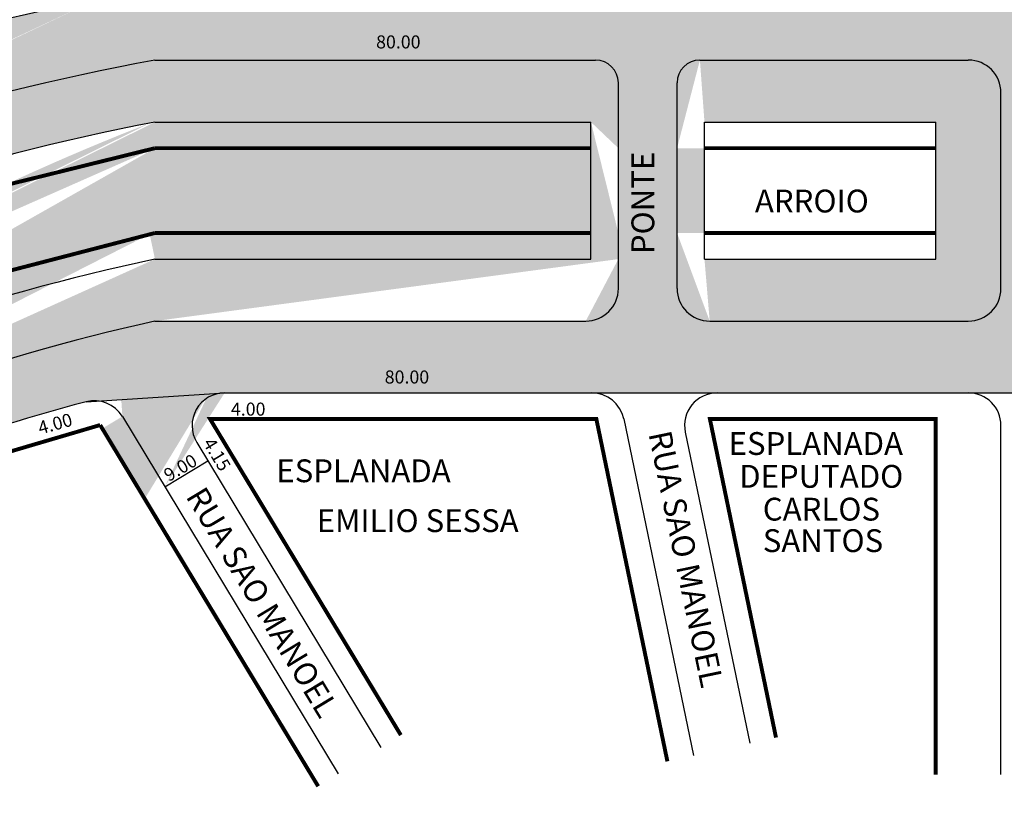
# Model space of a CAD drawing. Extents: x 177527 to 186249, y 1672360 to 1675273.
# Drawn here: x 180164 to 180315, y 1675036 to 1675156 of the extents above; entities that cross this region are included whole.
import ezdxf

# ---------------------------------------------------------------- set-up
doc = ezdxf.new("R2010")
doc.units = 0
doc.header["$MEASUREMENT"] = 0
doc.layers.get('0').update_dxf_attribs({"linetype": 'CONTINUOUS'})
doc.layers.add('0QUADRA10', color=7, linetype='CONTINUOUS')

msp = doc.modelspace()

# ---------------------------------------------------------------- hatches: boundary and pattern name
h = msp.add_hatch(color=51)
h.dxf.hatch_style = 2
edge = h.paths.add_edge_path()
edge.add_line((177554.6458227862, 1674597.930324591), (177556.7967401384, 1674606.869872693))
edge.add_arc((177443.4564363337, 1668036.979789556), 6570.867654197197, 86.16038682359027, 88.98314548132538, ccw=False)
edge.add_line((177888.801160026, 1674598.087312668), (177888.801160026, 1674631.930215271))
edge.add_arc((176898.0067922269, 1670582.46830626), 4172.725073480799, 76.32148429392501, 80.69989920553081)
edge.add_line((177569.1305592288, 1674700.869382918), (177570.0744004174, 1674709.488338479))
edge.add_arc((176898.006792227, 1670584.148737924), 4179.725073481008, 78.59482358200808, 80.70258736989513, ccw=False)
edge.add_line((177725.2186474045, 1674681.197568821), (177738.718982311, 1674678.441586229))
edge.add_arc((176898.006792227, 1670584.148737924), 4179.725073481008, 76.37479386979493, 78.32931682609461, ccw=False)
edge.add_line((177883.780280216, 1674646.239436775), (177899.779806342, 1674646.15236348))
edge.add_line((177899.779806342, 1674646.15236348), (177913.7793917023, 1674646.076174347))
edge.add_line((177913.801160026, 1674646.076055879), (178052.871160026, 1674646.076055879))
edge.add_line((178056.371160026, 1674646.076055879), (178070.571160026, 1674646.076055879))
edge.add_line((178074.071160026, 1674646.076055879), (178218.281160026, 1674646.076055879))
edge.add_line((178221.781160026, 1674646.076055879), (178230.781160026, 1674646.076055879))
edge.add_line((178234.281160026, 1674646.076055879), (178407.4274173412, 1674646.076055879))
edge.add_line((178412.1199322786, 1674645.858903486), (178426.7905054051, 1674645.180003132))
edge.add_line((178427.3397551715, 1674645.154585866), (178643.0477286526, 1674629.746873474))
edge.add_arc((178780.0012717561, 1675222.952592174), 605.4685391142409, 259.1416469881372, 280.4534856153248)
edge.add_arc((178780.0012717561, 1675222.952592174), 605.4685391142409, 280.4536166740734, 286.147683502958)
edge.add_line((178953.0752584689, 1674642.61157791), (178972.4981285353, 1674647.535757763))
edge.add_line((178976.9968120995, 1674648.519770057), (179030.2619379963, 1674656.309401396))
edge.add_line((179030.2619379963, 1674656.309401396), (179040.157302742, 1674657.756525421))
edge.add_line((179040.157302742, 1674657.756525421), (179256.5876247543, 1674689.407861838))
edge.add_line((179271.4559387003, 1674691.582242961), (179382.993029238, 1674707.893718833))
edge.add_line((179386.6649662428, 1674708.718605988), (179424.8360345947, 1674717.29359622))
edge.add_arc((179343.2213486813, 1674991.30363931), 286.1903289970003, 287.3421553732894, 304.2331329968202)
edge.add_line((179507.9386090695, 1674757.256504753), (179515.3624749503, 1674762.386482179))
edge.add_arc((179516.3768128717, 1674767.981622074), 4.020508306479518, 211.7175359675405, 25.12456978167512, ccw=False)
edge.add_line((179521.9278734934, 1674766.923248718), (179529.3392284586, 1674772.044580956))
edge.add_line((179532.9432371213, 1674774.487563537), (179619.6390484712, 1674829.492360991))
edge.add_line((179623.4233968584, 1674831.893368759), (179633.1460716186, 1674838.061991528))
edge.add_line((179636.9588420617, 1674840.48103188), (179739.1108006721, 1674905.292096052))
edge.add_line((179739.1137509872, 1674905.293967901), (179756.8434188757, 1674916.542686564))
edge.add_line((179759.4640414018, 1674918.20535987), (179876.0866449212, 1674992.19743152))
edge.add_line((179876.5148902424, 1674992.469134925), (179889.1820190994, 1675000.50588833))
edge.add_line((179889.1820190994, 1675000.50588833), (179876.5148902424, 1674992.469134925))
edge.add_line((179889.5982490352, 1675000.769968485), (179992.2451569554, 1675065.895056901))
edge.add_line((179995.6430515626, 1675068.449622257), (180013.6854170998, 1675082.297612206))
edge.add_arc((180248.2730921999, 1674798.28923701), 368.2545623531391, 101.33647373830792, 128.9619225992007, ccw=False)
edge.add_line((180175.8851636694, 1675159.359050892), (180193.4720489472, 1675160.968831971))
edge.add_line((180193.9023119148, 1675161.008215248), (180251.3336071309, 1675161.008215248))
edge.add_line((180254.3582209674, 1675161.008215248), (180268.4338147358, 1675161.008215248))
edge.add_line((180268.8748501739, 1675161.008215248), (180304.31, 1675161.008215248))
edge.add_line((180309.31, 1675161.008215248), (180329.31, 1675161.008215248))
edge.add_line((180333.21, 1675161.008215248), (180409.2316006134, 1675161.008215248))
edge.add_line((180409.2316006134, 1675161.008215248), (180409.2316006134, 1675150.008215248))
edge.add_line((180409.2316006134, 1675150.008215248), (180329.31, 1675150.008215248))
edge.add_line((180324.31, 1675145.008215248), (180324.31, 1675115.008215248))
edge.add_line((180329.31, 1675110.008215248), (180409.2316006134, 1675110.008215248))
edge.add_line((180409.2316006134, 1675110.008215248), (180409.2316006134, 1675099.008215248))
edge.add_line((180409.2316006134, 1675099.008215248), (180333.21, 1675099.008215248))
edge.add_line((180329.31, 1675099.008215248), (180309.31, 1675099.008215248))
edge.add_line((180304.31, 1675099.008215248), (180270.8187541305, 1675099.008215248))
edge.add_line((180269.7047821467, 1675099.008215248), (180256.5015078439, 1675099.008215248))
edge.add_line((180251.6057761493, 1675099.008215248), (180195.3458312987, 1675099.008215248))
edge.add_line((180186.1709665934, 1675084.621263143), (180179.6685410486, 1675095.395565791))
edge.add_line((180179.5018994049, 1675097.990909007), (180192.8557459261, 1675098.848331994))
edge.add_line((180183.0923006313, 1675082.763249975), (180176.5898750864, 1675093.537552622))
edge.add_line((180179.6685410486, 1675095.395565791), (180186.1709665934, 1675084.621263143))
edge.add_line((180192.8557459261, 1675098.848331994), (180179.5018994049, 1675097.990909007))
edge.add_arc((180259.1329579909, 1674777.714735876), 331.0361559977603, 104.883751740018, 115.0581624337518)
edge.add_arc((180243.5914566089, 1674807.43279373), 297.4708425462725, 117.896265416471, 131.1464316790591)
edge.add_line((180045.2663719814, 1675029.371235622), (180027.5979364279, 1675015.295529816))
edge.add_line((180025.1537619556, 1675013.34835794), (179923.6545441597, 1674948.951429995))
edge.add_line((179910.1429400458, 1674940.37889303), (179789.6514935457, 1674863.932205394))
edge.add_line((179786.6962014934, 1674862.057198537), (179771.9188753422, 1674852.681614882))
edge.add_line((179771.9188753422, 1674852.681614882), (179668.1845162883, 1674786.866585067))
edge.add_line((179667.3538593363, 1674786.339568633), (179651.7238017058, 1674776.422963196))
edge.add_line((179650.8647226979, 1674775.877914178), (179566.973226636, 1674722.652335259))
edge.add_line((179563.1312989883, 1674720.045400901), (179549.131541837, 1674710.370445765))
edge.add_line((179549.131541837, 1674710.370445765), (179541.7312164835, 1674705.256227353))
edge.add_arc((179343.2326943875, 1674991.28466561), 348.1684046362475, 286.748482560073, 304.0246198348666, ccw=False)
edge.add_line((179443.5646994803, 1674657.885915251), (179402.271829014, 1674648.320758099))
edge.add_line((179399.1436548089, 1674647.59614202), (179217.1375182991, 1674620.979088535))
edge.add_line((179213.1854605472, 1674620.401129272), (179201.2708187173, 1674618.658700885))
edge.add_line((179197.3187609654, 1674618.080741622), (179057.7992416377, 1674597.677042168))
edge.add_line((179045.8999216768, 1674595.936854491), (178989.8332330291, 1674587.737515288))
edge.add_line((178976.3565165159, 1674584.746073941), (178965.133783322, 1674582.147378462))
edge.add_arc((178782.3689780725, 1675192.001740116), 636.4270540765365, 267.56567620129493, 286.21207848951406, ccw=False)
edge.add_line((178750.1436743582, 1674556.415454112), (178739.8315939397, 1674557.022238001))
edge.add_arc((178782.3689780725, 1675192.001740116), 636.4270540765365, 258.4869973351151, 265.7466106046636, ccw=False)
edge.add_line((178631.3238599639, 1674568.426330626), (178412.5050232554, 1674584.056247534))
edge.add_line((178412.0850310437, 1674580.076055879), (178411.8572684289, 1674580.076055879))
edge.add_line((178407.2680196859, 1674584.061228249), (178392.4117940296, 1674584.075357441))
edge.add_line((178391.6774173411, 1674584.076055879), (178074.071160026, 1674584.076055879))
edge.add_line((178070.571160026, 1674584.076055879), (178056.371160026, 1674584.076055879))
edge.add_line((178052.871160026, 1674584.076055879), (177913.801160026, 1674584.076055879))
edge.add_line((177913.7981076068, 1674584.07605355), (177897.7981169241, 1674584.063843873))
edge.add_line((177897.7981169241, 1674584.063843873), (177884.1372791662, 1674584.053419216))
edge.add_arc((177443.8963235256, 1668049.668625696), 6549.198174494576, 86.14623277718421, 89.0024136062102)
edge = h.paths.add_edge_path()
edge.add_line((179537.1529357361, 1674759.929141629), (179555.2161099616, 1674732.307978293))
edge.add_line((179560.0204016349, 1674731.2682233), (179763.1766277422, 1674860.162190546))
edge.add_arc((179761.3015751049, 1674863.117554755), 3.5, 302.3933859619972, 31.99300724094737)
edge.add_line((179765.5548333695, 1674871.974892983), (179775.2233188874, 1674878.014792633))
edge.add_line((179786.8201186804, 1674875.162977896), (180019.4966161241, 1675022.786299194))
edge.add_arc((180017.6215634868, 1675025.741663403), 3.5, 302.393385961595, 31.67820318467421)
edge.add_line((180015.3505076434, 1675036.086735632), (180008.5230525164, 1675047.150739913))
edge.add_line((179998.4152786043, 1675056.78257694), (179765.5856664756, 1674909.0621109))
edge.add_line((179763.2728922126, 1674897.144667949), (179753.6044066947, 1674891.104768298))
edge.add_line((179741.9421755375, 1674894.06132355), (179538.2071221348, 1674764.800115054))
edge = h.paths.add_edge_path()
edge.add_line((178974.8005062215, 1674635.36854884), (178982.1973603293, 1674599.056719583))
edge.add_line((178986.1333902297, 1674596.292172516), (179394.4430608629, 1674656.004446783))
edge.add_arc((179343.2313142564, 1674991.286973637), 339.1710715901642, 278.6843552340511, 280.7931903127512)
edge.add_arc((179406.0906121271, 1674661.554086327), 3.500000000025721, 280.7931903127545, 14.32271997816429)
edge.add_line((179406.8242715558, 1674672.828675206), (179403.0930651365, 1674687.442567015))
edge.add_arc((179396.9180888659, 1674697.479802432), 3.499999999996322, 14.32271997435339, 100.35634447130542, ccw=False)
edge.add_line((179388.0761102579, 1674699.54134998), (178977.723612162, 1674639.530327281))
edge = h.paths.add_edge_path()
edge.add_line((178977.723612162, 1674639.530327281), (179388.0761102579, 1674699.54134998))
edge.add_arc((179396.9180888659, 1674697.479802432), 3.499999999996322, 14.32271997435339, 100.35634447130542, ccw=False)
edge.add_line((179403.0930651365, 1674687.442567015), (179406.8242715558, 1674672.828675206))
edge.add_line((179404.5249397155, 1674668.090534355), (179398.8035809102, 1674690.499189687))
edge.add_line((179391.5294176017, 1674689.435384921), (178981.3368373326, 1674629.447066945))
edge.add_line((178981.9156602452, 1674625.489148603), (178984.9143848835, 1674610.768136742))
edge.add_line((178985.714044787, 1674606.842533579), (179397.2527249083, 1674667.02702664))
edge.add_arc((179406.0906121271, 1674661.554086327), 3.500000000025721, 280.79319031275446, 14.322719978164287, ccw=False)
edge.add_arc((179343.2313142564, 1674991.286973637), 339.1710715901642, 278.68435523405105, 280.79319031275116, ccw=False)
edge.add_line((179394.4430608629, 1674656.004446783), (178986.1333902297, 1674596.292172516))
edge.add_line((178982.1973603293, 1674599.056719583), (178974.8005062215, 1674635.36854884))
edge = h.paths.add_edge_path()
edge.add_line((180008.5230525164, 1675047.150739913), (180015.3505076434, 1675036.086735632))
edge.add_line((180014.1748709055, 1675030.660607045), (179781.5127707568, 1674883.046420217))
edge.add_line((179776.6794951305, 1674884.743543677), (179769.7917220971, 1674895.769278818))
edge.add_line((179765.5856664756, 1674909.0621109), (179998.4152786043, 1675056.78257694))
edge = h.paths.add_edge_path()
edge.add_line((178415.8952867264, 1674592.837015831), (178633.6593562462, 1674577.282439437))
edge.add_arc((178782.0235491184, 1675196.528315515), 631.9648138946612, 258.565773040291, 286.386937754319)
edge.add_arc((178959.3277681034, 1674593.592799698), 3.499999999988306, 286.3869377540069, 11.5138311833372)
edge.add_line((178962.7573360238, 1674594.291415385), (178955.441474572, 1674630.205644326))
edge.add_arc((178780.3432205459, 1675218.494004441), 609.9947395488626, 259.0502463566321, 286.2495192513636, ccw=False)
edge.add_arc((178640.4628676955, 1674617.399659214), 3.5, 349.8544555643166, 85.91438322036456)
edge.add_line((178640.7122323704, 1674620.890764663), (178423.9494917004, 1674636.373817568))
edge.add_line((178418.7087563635, 1674632.455008463), (178411.3670218893, 1674598.892793725))
edge = h.paths.add_edge_path()
edge.add_line((179781.5127707568, 1674883.046420217), (180014.1748709055, 1675030.660607045))
edge.add_arc((180017.6215634868, 1675025.741663403), 3.5, 302.39338596159496, 31.678203184674203, ccw=False)
edge.add_line((180019.4966161241, 1675022.786299194), (179786.8201186804, 1674875.162977896))
edge = h.paths.add_edge_path()
edge.add_line((179538.2071221348, 1674764.800115054), (179741.9421755375, 1674894.06132355))
edge.add_line((179747.2259209406, 1674886.162906436), (179544.2574166252, 1674757.388040666))
edge = h.paths.add_edge_path()
edge.add_arc((180252.7928275532, 1674789.402952669), 353.7285216782447, 101.10499712088341, 129.1269002188745, ccw=False)
edge.add_line((180184.662043478, 1675140.508215248), (180251.4748501739, 1675140.508215248))
edge.add_line((180255.6748501739, 1675136.508215248), (180255.6748501739, 1675123.508215248))
edge.add_line((180251.4748501739, 1675119.508215248), (180184.662043478, 1675119.508215248))
edge.add_arc((180255.590031179, 1674784.155865581), 346.6854433977459, 101.9422258113386, 129.3022336235177)
edge = h.paths.add_edge_path()
edge.add_arc((180256.6426573721, 1674782.211220462), 344.8919707216263, 102.04646171538741, 129.2337098336728, ccw=False)
edge.add_line((180184.662043478, 1675119.508215248), (180251.4748501739, 1675119.508215248))
edge.add_line((180255.6748501739, 1675123.508215248), (180255.6748501739, 1675119.508215248))
edge.add_line((180250.6748501739, 1675110.008215248), (180184.662043478, 1675110.008215248))
edge.add_arc((180259.1329579909, 1674777.714735876), 340.5361559977603, 102.6319404062822, 129.3583594632655)
edge = h.paths.add_edge_path()
edge.add_line((178400.7181674281, 1674597.007571485), (178408.1556674281, 1674631.007571485))
edge.add_arc((178403.2711673412, 1674632.076055879), 5, 347.6609127207066, 90)
edge.add_line((178403.2711673412, 1674637.076055879), (178074.071160026, 1674637.076055879))
edge.add_line((178074.571160026, 1674622.576055879), (178091.8243487779, 1674622.576055879))
edge.add_line((178091.8243487779, 1674622.576055879), (178091.8243487779, 1674607.576055879))
edge.add_line((178091.8243487779, 1674607.576055879), (178074.571160026, 1674607.576055879))
edge.add_line((178074.071160026, 1674593.076055879), (178395.8336673411, 1674593.076055879))
edge = h.paths.add_edge_path()
edge.add_line((178074.571160026, 1674607.576055879), (178091.8243487779, 1674607.576055879))
edge.add_line((178091.8243487779, 1674603.576055879), (178397.5486154459, 1674603.576055879))
edge.add_line((178398.4236154459, 1674607.576055879), (178401.7048654459, 1674622.576055879))
edge.add_line((178408.1556674281, 1674631.007571485), (178400.7181674281, 1674597.007571485))
edge.add_line((178395.8336673411, 1674593.076055879), (178074.071160026, 1674593.076055879))
edge.add_line((178074.571160026, 1674603.576055879), (178091.8243487779, 1674603.576055879))
edge.add_line((178091.8243487779, 1674607.576055879), (178091.8243487779, 1674622.576055879))
edge.add_line((178091.8243487779, 1674626.576055879), (178401.7048654459, 1674626.576055879))
edge.add_line((178401.7048654459, 1674622.576055879), (178398.4236154459, 1674607.576055879))
edge.add_line((178397.5486154459, 1674603.576055879), (178091.8243487779, 1674603.576055879))
edge.add_line((178091.8243487779, 1674603.576055879), (178074.571160026, 1674603.576055879))
edge = h.paths.add_edge_path()
edge.add_arc((180251.9813656622, 1674790.960502671), 355.9711989859794, 101.02422798482678, 129.1837797028932, ccw=False)
edge.add_arc((180252.7928275532, 1674789.402952669), 353.7285216782447, 101.1049971208833, 129.1269002188745)
edge = h.paths.add_edge_path()
edge.add_arc((180255.590031179, 1674784.155865581), 346.6854433977459, 101.94222581133857, 129.3022336235177, ccw=False)
edge.add_arc((180256.6426573721, 1674782.211220462), 344.8919707216263, 102.0464617153874, 129.2337098336727)
edge = h.paths.add_edge_path()
edge.add_line((179420.6406063621, 1674691.476294208), (179424.3957413903, 1674676.76868194))
edge.add_arc((179343.2313142564, 1674991.286973637), 339.1710715901642, 285.0626990402201, 304.2366759282278)
edge.add_arc((179532.0841187733, 1674713.780781762), 3.500000000024003, 304.2366759277574, 33.18313641202901)
edge.add_line((179535.0133578092, 1674715.696390979), (179514.7587287412, 1674746.668600552))
edge.add_arc((179343.2233039308, 1674991.300369497), 295.1865506837837, 285.15518541364673, 304.3670263621776, ccw=False)
edge = h.paths.add_edge_path()
edge.add_arc((178780.3432205459, 1675218.494004441), 609.9947395488626, 259.050246356632, 286.2495192513636)
edge.add_line((178955.441474572, 1674630.205644326), (178962.7573360238, 1674594.291415385))
edge.add_line((178955.7109850196, 1674603.833055349), (178952.7385999498, 1674618.424763872))
edge.add_arc((178780.7511370141, 1675213.148398483), 615.1360131623303, 258.9053846132225, 286.12928131009556, ccw=False)
edge = h.paths.add_edge_path()
edge.add_line((177913.801160026, 1674593.076055879), (178052.871160026, 1674593.076055879))
edge.add_arc((178052.871160026, 1674596.576055879), 3.5, 270, 0)
edge.add_line((178056.371160026, 1674607.576055879), (178056.371160026, 1674622.576055879))
edge.add_arc((178052.871160026, 1674633.576055879), 3.5, 0, 90)
edge.add_line((178052.871160026, 1674637.076055879), (177913.801160026, 1674637.076055879))
edge.add_line((177908.801160026, 1674632.076055879), (177908.801160026, 1674598.076055879))
edge = h.paths.add_edge_path()
edge.add_line((178423.9494917004, 1674636.373817568), (178640.7122323704, 1674620.890764663))
edge.add_arc((178640.4628676955, 1674617.399659214), 3.5, 349.8544555643166, 85.91438322036453, ccw=False)
edge.add_line((178639.523813121, 1674610.448900117), (178421.9016740294, 1674625.993338624))
edge = h.paths.add_edge_path()
edge.add_line((178074.071160026, 1674637.076055879), (178403.2711673412, 1674637.076055879))
edge.add_arc((178403.2711673412, 1674632.076055879), 5, 347.66091272070656, 90, ccw=False)
edge.add_line((178401.7048654459, 1674626.576055879), (178091.8243487779, 1674626.576055879))
edge.add_line((178091.8243487779, 1674626.576055879), (178074.571160026, 1674626.576055879))
edge = h.paths.add_edge_path()
edge.add_arc((179343.2233039308, 1674991.300369497), 295.1865506837837, 285.1551854136467, 304.3670263621777)
edge.add_arc((179343.2204378621, 1674991.305162494), 305.6920890580182, 287.2882892616682, 304.1398669937528, ccw=False)
edge.add_arc((179343.2204378621, 1674991.305162494), 305.6920890580182, 285.11765999062516, 287.24996065012203, ccw=False)
edge = h.paths.add_edge_path()
edge.add_line((180264.6748501738, 1675136.508215248), (180264.6748501738, 1675123.508215248))
edge.add_line((180269.6748501738, 1675110.008215248), (180309.31, 1675110.008215248))
edge.add_line((180314.31, 1675115.008215248), (180314.31, 1675145.008215248))
edge.add_line((180309.31, 1675150.008215248), (180268.1748501738, 1675150.008215248))
edge = h.paths.add_edge_path()
edge.add_line((180268.1748501738, 1675150.008215248), (180309.31, 1675150.008215248))
edge.add_line((180314.31, 1675145.008215248), (180314.31, 1675115.008215248))
edge.add_line((180309.31, 1675110.008215248), (180269.6748501738, 1675110.008215248))
edge.add_line((180268.8748501739, 1675119.508215248), (180304.31, 1675119.508215248))
edge.add_line((180304.31, 1675123.508215248), (180304.31, 1675136.508215248))
edge.add_line((180304.31, 1675140.508215248), (180268.8748501739, 1675140.508215248))
edge = h.paths.add_edge_path()
edge.add_line((177913.801160026, 1674637.076055879), (178052.871160026, 1674637.076055879))
edge.add_arc((178052.871160026, 1674633.576055879), 3.5, 360, 90, ccw=False)
edge.add_line((178052.371160026, 1674626.576055879), (177913.801160026, 1674626.576055879))
edge = h.paths.add_edge_path()
edge.add_arc((179343.2262053328, 1674991.295517412), 309.6809440346687, 285.1170878572698, 287.2494707495463)
edge.add_line((179435.0567483082, 1674695.543191174), (179438.8250685263, 1674680.783936983))
edge.add_arc((179346.3218133759, 1674984.16971435), 317.1746870761012, 284.8649040422836, 286.9246771052466, ccw=False)
edge.add_line((179424.3957413904, 1674676.76868194), (179420.6406063622, 1674691.476294208))
edge = h.paths.add_edge_path()
edge.add_line((178411.3670218893, 1674598.892793725), (178418.7087563635, 1674632.455008463))
edge.add_line((178421.9016740294, 1674625.993338624), (178421.0379405619, 1674622.044842772))
edge.add_line((178421.0379405619, 1674622.044842772), (178416.935206591, 1674603.289487477))
edge = h.paths.add_edge_path()
edge.add_line((179514.7587287412, 1674746.668600552), (179535.0133578092, 1674715.696390979))
edge.add_line((179525.3045583849, 1674722.320599188), (179517.0243353862, 1674734.982238224))
edge = h.paths.add_edge_path()
edge.add_line((179546.400333925, 1674754.01048157), (179555.7056054958, 1674739.781397427))
edge.add_line((179555.2161099616, 1674732.307978293), (179537.1529357361, 1674759.929141629))
edge = h.paths.add_edge_path()
edge.add_line((179534.4120764826, 1674747.676450484), (179542.8081869796, 1674734.837602974))
edge.add_line((179536.1167300985, 1674730.461648563), (179527.7679090069, 1674743.223696443))
edge = h.paths.add_edge_path()
edge.add_line((177908.801160026, 1674598.076055879), (177908.801160026, 1674632.076055879))
edge.add_line((177913.801160026, 1674626.576055879), (177913.801160026, 1674603.576055879))
edge = h.paths.add_edge_path()
edge.add_line((180268.8748501739, 1675136.508215248), (180268.8748501739, 1675123.508215248))
edge.add_line((180264.6748501738, 1675123.508215248), (180264.6748501738, 1675136.508215248))
edge = h.paths.add_edge_path()
edge.add_line((178074.571160026, 1674626.576055879), (178091.8243487779, 1674626.576055879))
edge.add_line((178091.8243487779, 1674622.576055879), (178074.571160026, 1674622.576055879))
edge = h.paths.add_edge_path()
edge.add_arc((179343.2204378621, 1674991.305162494), 305.6920890580182, 285.1176599906251, 287.249960650122)
edge.add_arc((179343.2262053328, 1674991.295517412), 309.6809440346687, 285.1170878572698, 287.24947074954633, ccw=False)
h.paths.add_polyline_path([(179770.3863681649, 1674900.857223135), (179772.5056829442, 1674897.464689246), (179779.3934559776, 1674886.438954106), (180012.0741154819, 1675034.064916055), (180005.246660355, 1675045.128920336), (180003.1459049313, 1675048.533229345)])
h.paths.add_polyline_path([(179770.3863681649, 1674900.857223135), (179772.5056829442, 1674897.464689246), (179779.3934559776, 1674886.438954106), (180012.0741154819, 1675034.064916055), (180005.246660355, 1675045.128920336), (180003.1459049313, 1675048.533229345)], flags=16)
h.paths.add_polyline_path([(179766.6696339614, 1674890.852668232), (179764.153622258, 1674889.218751127), (179768.8738272278, 1674881.950272873), (179771.3898389312, 1674883.584189977)], flags=8)
h.paths.add_polyline_path([(179767.326945488, 1674920.980610284), (179764.8109337845, 1674919.346693179), (179768.62340703, 1674913.475999204), (179771.1394187332, 1674915.10991631)], flags=8)
h.paths.add_polyline_path([(179824.2105836134, 1674950.488758502), (179825.8445007187, 1674947.972746799), (179833.9516495423, 1674953.237590805), (179832.317732437, 1674955.753602509)], flags=8)
h.paths.add_polyline_path([(179852.7515802116, 1674908.481478183), (179854.3854973169, 1674905.965466479), (179862.4926461404, 1674911.230310485), (179860.8587290352, 1674913.746322189)], flags=8)
h.paths.add_polyline_path([(179962.6366169275, 1674979.168335931), (179964.2705340328, 1674976.652324227), (179972.0981260006, 1674981.735621888), (179970.464208895, 1674984.251633592)], flags=8)
h.paths.add_polyline_path([(179936.5845686482, 1675022.212321563), (179938.2184857537, 1675019.696309859), (179946.0460777212, 1675024.77960752), (179944.4121606159, 1675027.295619224)], flags=8)
h.paths.add_polyline_path([(179857.9979393621, 1675039.807103861), (179853.594918883, 1675036.947748928), (179929.5266776649, 1674920.023093978), (179933.9296981438, 1674922.882448911)], flags=8)
h.paths.add_polyline_path([(180012.9615472584, 1675052.632284704), (180008.5002951736, 1675049.864663009), (180018.0332143465, 1675034.49812805), (180022.4944664314, 1675037.265749746)], flags=8)
h.paths.add_polyline_path([(179890.0707094367, 1674967.771397606), (179892.8832883922, 1674963.338351293), (179910.122912944, 1674974.276158343), (179907.3103339885, 1674978.709204656)], flags=8)
h.paths.add_polyline_path([(179983.115461856, 1674996.093730655), (179987.2002546194, 1674989.803701396), (179999.0814209977, 1674997.51942106), (179994.9966282344, 1675003.809450319)], flags=8)
h.paths.add_polyline_path([(179954.8230673609, 1675039.884498359), (179958.9078601241, 1675033.5944691), (179970.7890265025, 1675041.310188764), (179966.7042337393, 1675047.600218023)], flags=8)
h.paths.add_polyline_path([(180184.662043478, 1675110.008215248), (180255.6748501739, 1675119.508215248), (180255.6748501739, 1675123.508215248), (180251.4748501739, 1675140.508215248), (180183.9111051444, 1675140.362755297, 0.1234912927086931), (180043.1755695034, 1675041.015476284, -0.1171475256669804)])
h.paths.add_polyline_path([(180048.3360088873, 1675042.850521516), (180046.0992508804, 1675040.851293261), (180050.764116809, 1675035.632191244), (180053.0008748157, 1675037.631419499)], flags=24)
h.paths.add_polyline_path([(180028.9944511943, 1675039.921268846), (180030.799896264, 1675037.525362316), (180036.6565566714, 1675041.938672487), (180034.8511116013, 1675044.334579017)], flags=24)
h.paths.add_polyline_path([(180066.8064852224, 1675050.914467838), (180068.3889331822, 1675048.365770435), (180075.1854595917, 1675052.585631661), (180073.6030116321, 1675055.134329064)], flags=24)
h.paths.add_polyline_path([(180099.4319368665, 1675126.660103845), (180100.634828045, 1675123.911822051), (180109.4904027135, 1675127.787804736), (180108.2875115351, 1675130.53608653)], flags=24)
h.paths.add_polyline_path([(180023.6510933174, 1675086.650555842), (180021.4071297702, 1675084.65941858), (180026.053116715, 1675079.423503636), (180028.2970802616, 1675081.414640898)], flags=24)
h.paths.add_polyline_path([(180195.7980623629, 1675098.018503297), (180195.7980623629, 1675095.018503297), (180202.1313956963, 1675095.018503297), (180202.1313956963, 1675098.018503297)], flags=24)
h.paths.add_polyline_path([(180185.0845684696, 1675087.232334682), (180186.6142098759, 1675084.651598902), (180192.0624298566, 1675087.880841871), (180190.5327884504, 1675090.461577651)], flags=24)
h.paths.add_polyline_path([(180140.134270455, 1675090.230433952), (180141.1495434383, 1675087.407453122), (180148.6774923195, 1675090.114847744), (180147.6622193361, 1675092.937828574)], flags=24)
h.paths.add_polyline_path([(180121.2055721587, 1675077.909687006), (180122.425782088, 1675075.169050633), (180128.2115699864, 1675077.745049373), (180126.9913600572, 1675080.485685745)], flags=24)
h.paths.add_polyline_path([(180049.7140053094, 1675070.600766648), (180052.5359150579, 1675066.173654116), (180072.7038721491, 1675079.029020748), (180069.8819624002, 1675083.45613328)], flags=24)
h.paths.add_polyline_path([(180038.9087841793, 1675069.400468677), (180041.8340059379, 1675065.040929978), (180084.9449997325, 1675093.968122924), (180082.0197779736, 1675098.327661622)], flags=24)
h.paths.add_polyline_path([(180119.078362563, 1675111.071910874), (180120.8828334633, 1675106.141760291), (180140.0556412856, 1675113.159147125), (180138.2511703853, 1675118.089297708)], flags=24)
h.paths.add_polyline_path([(180193.8200172069, 1675093.050733037), (180191.2515271161, 1675091.500617348), (180194.5239935721, 1675086.078249378), (180197.0924836632, 1675087.628365068)], flags=24)
h.paths.add_polyline_path([(180219.3721430767, 1675102.941452211), (180219.3721430767, 1675099.941452211), (180227.3721430766, 1675099.941452211), (180227.3721430766, 1675102.941452211)], flags=24)
h.paths.add_polyline_path([(179601.446788694, 1674885.669619018), (179596.9216340659, 1674883.007763354), (179671.7493544085, 1674755.800638814), (179676.2745090366, 1674758.462494478)], flags=9)
h.paths.add_polyline_path([(179603.544715991, 1674750.607107651), (179605.1786330963, 1674748.091095947), (179613.2857819199, 1674753.355939953), (179611.6518648145, 1674755.871951657)], flags=24)
h.paths.add_polyline_path([(179670.4979393072, 1674787.875798144), (179672.1318564128, 1674785.359786441), (179677.4434366766, 1674788.809166997), (179675.809519571, 1674791.325178701)], flags=24)
h.paths.add_polyline_path([(179642.4403817826, 1674809.200155611), (179645.2529607384, 1674804.767109298), (179662.49258529, 1674815.704916348), (179659.6800063345, 1674820.137962661)], flags=24)
h.paths.add_polyline_path([(179585.8573697947, 1674805.355013436), (179589.8753397316, 1674799.022090131), (179621.5399562563, 1674819.111939815), (179617.5219863195, 1674825.44486312)], flags=24)
h.paths.add_polyline_path([(178648.2888304, 1674586.764228633), (178652.3630297462, 1674609.531813215, 1.620563683246701e-10), (178652.3630297464, 1674609.531813216, 0.899457538288243), (178649.5021588048, 1674610.454889391), (178645.369463336, 1674587.481130381, 0.899457538461357)], flags=16)
h.paths.add_polyline_path([(178060.4368059305, 1674549.41943801), (178065.6868059305, 1674549.41943801), (178065.6868059305, 1674673.66943801), (178060.4368059305, 1674673.66943801)], flags=24)
h.paths.add_polyline_path([(177875.5426191132, 1674640.42246322), (177878.5202575684, 1674640.05685519), (177879.3327198575, 1674646.673829534), (177876.3550814023, 1674647.039437565)], flags=24)
h.paths.add_polyline_path([(177558.2035837868, 1674599.097474923), (177561.1774316153, 1674598.702216667), (177562.0118657108, 1674604.980339861), (177559.0380178822, 1674605.375598117)], flags=24)
h.paths.add_polyline_path([(177571.8646953151, 1674701.135094203), (177574.8392239072, 1674700.744992092), (177575.6627728067, 1674707.024552454), (177572.6882442146, 1674707.414654564)], flags=24)
h.paths.add_polyline_path([(177720.1309020309, 1674595.952992996), (177719.9858912504, 1674592.956499733), (177730.3071458222, 1674592.457018156), (177730.4521566027, 1674595.453511418)], flags=24)
h.paths.add_polyline_path([(177728.0697262981, 1674676.701648149), (177727.3948731348, 1674673.778537955), (177737.4633638043, 1674671.454043726), (177738.1382169675, 1674674.37715392)], flags=24)
h.paths.add_polyline_path([(177916.7238428951, 1674585.261133472), (177919.7238428951, 1674585.261133472), (177919.7238428951, 1674591.594466805), (177916.7238428951, 1674591.594466805)], flags=24)
h.paths.add_polyline_path([(177917.1310073598, 1674638.092722539), (177920.1310073598, 1674638.092722539), (177920.1310073598, 1674644.426055873), (177917.1310073598, 1674644.426055873)], flags=24)
h.paths.add_polyline_path([(177875.1286842537, 1674585.606992844), (177878.0994884606, 1674585.18947354), (177879.0273091336, 1674591.791260667), (177876.0565049267, 1674592.20877997)], flags=24)
h.paths.add_polyline_path([(178058.2974860058, 1674613.116913415), (178061.2974860058, 1674613.116913415), (178061.2974860058, 1674621.450246749), (178058.2974860058, 1674621.450246749)], flags=24)
h.paths.add_polyline_path([(178076.8071163679, 1674638.103141139), (178079.8071163679, 1674638.103141139), (178079.8071163679, 1674644.436474472), (178076.8071163679, 1674644.436474472)], flags=24)
h.paths.add_polyline_path([(178137.7200916726, 1674640.400544455), (178137.7200916726, 1674637.400544455), (178147.7200916726, 1674637.400544455), (178147.7200916726, 1674640.400544455)], flags=24)
h.paths.add_polyline_path([(178289.3944131879, 1674640.532573705), (178289.3944131879, 1674637.532573705), (178299.3944131879, 1674637.532573705), (178299.3944131879, 1674640.532573705)], flags=24)
h.paths.add_polyline_path([(178238.6258882457, 1674588.412127579), (178238.6258882457, 1674585.412127579), (178248.6258882457, 1674585.412127579), (178248.6258882457, 1674588.412127579)], flags=24)
h.paths.add_polyline_path([(178078.1961857746, 1674585.851715277), (178081.1961857746, 1674585.851715277), (178081.1961857746, 1674592.18504861), (178078.1961857746, 1674592.18504861)], flags=24)
h.paths.add_polyline_path([(178669.2140380549, 1674631.2406844), (178668.6464935182, 1674628.294857997), (178674.86546037, 1674627.096708419), (178675.4330049066, 1674630.042534823)], flags=24)
h.paths.add_polyline_path([(178525.4678291627, 1674580.587128039), (178525.2585597418, 1674577.594435888), (178535.5667215944, 1674576.873618994), (178535.7759910153, 1674579.866311145)], flags=24)
h.paths.add_polyline_path([(178529.8745049454, 1674633.20294039), (178529.6652355244, 1674630.21024824), (178538.9758333268, 1674629.559187819), (178539.1851027478, 1674632.55187997)], flags=24)
h.paths.add_polyline_path([(178638.8031299242, 1674588.048589083), (178638.2307029381, 1674585.103707532), (178644.774884161, 1674583.831647563), (178645.3473111472, 1674586.776529113)], flags=24)
h.paths.add_polyline_path([(178647.8442001287, 1674586.567611493), (178647.2717731425, 1674583.622729942), (178653.8159543656, 1674582.350669973), (178654.3883813518, 1674585.295551524)], flags=24)
h.paths.add_polyline_path([(178643.4957442971, 1674614.377792975), (178642.9452529576, 1674611.428732229), (178649.4987212828, 1674610.205418141), (178650.0492126223, 1674613.154478887)], flags=24)
h.paths.add_polyline_path([(178652.7499152066, 1674612.500722577), (178652.1774882204, 1674609.555841026), (178658.7216694433, 1674608.283781057), (178659.2940964295, 1674611.228662607)], flags=24)
h.paths.add_polyline_path([(178663.2145021175, 1674608.879321799), (178662.6420751313, 1674605.934440249), (178668.859047293, 1674604.725983278), (178669.4314742791, 1674607.670864829)], flags=24)
h.paths.add_polyline_path([(178660.24589996, 1674590.418936675), (178659.6734729738, 1674587.474055124), (178665.8904451357, 1674586.265598153), (178666.4628721219, 1674589.210479704)], flags=24)
h.paths.add_polyline_path([(179004.5293062141, 1674647.057257662), (179004.8505258131, 1674644.074504241), (179012.8045349351, 1674644.931089838), (179012.4833153361, 1674647.913843259)], flags=24)
h.paths.add_polyline_path([(178691.4661039977, 1674566.215687016), (178691.0485846949, 1674563.244882811), (178698.9707292447, 1674562.131498003), (178699.3882485475, 1674565.102302209)], flags=24)
h.paths.add_polyline_path([(178804.4775992771, 1674612.595353469), (178804.5214675054, 1674609.595674223), (178814.5203983253, 1674609.741901651), (178814.476530097, 1674612.741580897)], flags=24)
h.paths.add_polyline_path([(178626.636964152, 1674591.630044789), (178626.4276947311, 1674588.637352639), (178632.7456003827, 1674588.195561639), (178632.9548698036, 1674591.188253789)], flags=24)
h.paths.add_polyline_path([(178630.0538376894, 1674610.69776288), (178629.8445682685, 1674607.70507073), (178636.1624739201, 1674607.26327973), (178636.371743341, 1674610.255971881)], flags=24)
h.paths.add_polyline_path([(179144.030214426, 1674667.65802933), (179144.3437998157, 1674664.674463644), (179154.6205260678, 1674665.754591097), (179154.3069406782, 1674668.738156783)], flags=24)
h.paths.add_polyline_path([(178992.7896963817, 1674589.735430436), (178995.7527614032, 1674590.204733831), (178994.762009791, 1674596.460093321), (178991.7989447696, 1674595.990789925)], flags=24)
h.paths.add_polyline_path([(178981.199151613, 1674641.325516407), (178984.163287847, 1674641.788005748), (178983.1869214599, 1674648.045626686), (178980.2227852258, 1674647.583137345)], flags=24)
h.paths.add_polyline_path([(179402.5226008035, 1674676.308837859), (179405.4356232992, 1674677.025984939), (179403.8419631211, 1674683.499368263), (179400.9289406253, 1674682.782221183)], flags=24)
h.paths.add_polyline_path([(179377.5068887915, 1674700.034028883), (179380.5068887912, 1674700.034028883), (179380.5068887912, 1674706.367362216), (179377.5068887915, 1674706.367362216)], flags=24)
h.paths.add_polyline_path([(179318.8621735522, 1674692.551721043), (179319.1757589418, 1674689.568155357), (179327.4634414031, 1674690.439225884), (179327.1498560135, 1674693.42279157)], flags=24)
h.paths.add_polyline_path([(179434.9705544795, 1674683.343351406), (179437.8804346517, 1674684.073144105), (179435.9343207867, 1674691.832824565), (179433.0244406145, 1674691.103031866)], flags=24)
h.paths.add_polyline_path([(179449.1452084321, 1674661.54148129), (179452.0141226999, 1674662.418596404), (179450.1624352367, 1674668.475193192), (179447.2935209687, 1674667.598078078)], flags=24)
h.paths.add_polyline_path([(179390.3147159196, 1674648.181460816), (179393.3147159193, 1674648.181460816), (179393.3147159193, 1674654.514794149), (179390.3147159196, 1674654.514794149)], flags=24)
h.paths.add_polyline_path([(179392.541071601, 1674673.675179937), (179395.4519587798, 1674674.400945624), (179393.5165836151, 1674682.163311434), (179390.6056964363, 1674681.437545747)], flags=24)
h.paths.add_polyline_path([(179435.1444488961, 1674712.155981797), (179438.0199579924, 1674713.011228802), (179436.2144365368, 1674719.081748005), (179433.3389274407, 1674718.226501)], flags=24)
h.paths.add_polyline_path([(179406.3038148422, 1674699.004716403), (179407.0295805291, 1674696.093829225), (179414.4685144305, 1674697.948563758), (179413.7427487435, 1674700.859450937)], flags=24)
h.paths.add_polyline_path([(179413.0726433897, 1674667.548164435), (179413.7984090766, 1674664.637277256), (179421.237342978, 1674666.492011789), (179420.5115772911, 1674669.402898968)], flags=24)
h.paths.add_polyline_path([(179423.6883678226, 1674680.446805753), (179426.5992550016, 1674681.172571439), (179424.9864423641, 1674687.641209615), (179422.075555185, 1674686.915443929)], flags=24)
h.paths.add_polyline_path([(179531.2940128763, 1674707.624861456), (179528.778001173, 1674705.990944352), (179532.2273817277, 1674700.679364089), (179534.7433934313, 1674702.313281194)], flags=24)
h.paths.add_polyline_path([(179483.4280510157, 1674676.227587126), (179484.6959058011, 1674673.508663765), (179493.1547784801, 1674677.453100875), (179491.8869236948, 1674680.172024236)], flags=24)
h.paths.add_polyline_path([(179463.5329363102, 1674725.398930501), (179464.7972891266, 1674722.678376889), (179473.2612336974, 1674726.611918984), (179471.9968808811, 1674729.332472596)], flags=24)
h.paths.add_polyline_path([(179500.5837378693, 1674750.881608866), (179498.0677261661, 1674749.247691761), (179501.5171067209, 1674743.9361115), (179504.033118424, 1674745.570028604)], flags=24)
h.paths.add_polyline_path([(179540.5903442873, 1674776.143591409), (179538.0743325837, 1674774.509674304), (179541.8868058285, 1674768.63898033), (179544.4028175319, 1674770.272897434)], flags=24)
h.paths.add_polyline_path([(179547.8591953865, 1674750.481212576), (179545.3431836833, 1674748.847295472), (179548.7925642379, 1674743.535715209), (179551.3085759409, 1674745.169632314)], flags=24)
h.paths.add_polyline_path([(179569.9557790096, 1674735.250424674), (179567.4397673059, 1674733.616507569), (179571.2522405507, 1674727.745813594), (179573.7682522545, 1674729.379730699)], flags=24)
h.paths.add_polyline_path([(179685.9303534387, 1674863.444190593), (179687.5642705442, 1674860.92817889), (179695.1123056557, 1674865.829930206), (179693.4783885503, 1674868.34594191)], flags=24)
h.paths.add_polyline_path([(179753.6882204172, 1674881.493282397), (179751.1722087136, 1674879.859365293), (179754.8031356134, 1674874.268228174), (179757.3191473171, 1674875.902145278)], flags=24)
h.paths.add_polyline_path([(179767.6643834769, 1674871.491039801), (179769.2983005825, 1674868.975028097), (179775.7281082704, 1674873.150594033), (179774.0941911648, 1674875.666605737)], flags=24)
h.paths.add_polyline_path([(179752.6060071944, 1674896.074131316), (179754.2399242999, 1674893.558119612), (179760.6697319879, 1674897.733685548), (179759.0358148822, 1674900.249697252)], flags=24)
h.paths.add_polyline_path([(179735.9777832325, 1674901.038973557), (179733.4617715293, 1674899.405056452), (179737.2742447742, 1674893.534362477), (179739.7902564775, 1674895.168279582)], flags=24)
h.paths.add_polyline_path([(179791.2609146414, 1674874.871833294), (179788.7449029384, 1674873.237916189), (179792.5573761835, 1674867.367222215), (179795.0733878866, 1674869.00113932)], flags=24)
h.paths.add_polyline_path([(179762.0441139155, 1674856.623934038), (179759.5281022119, 1674854.990016933), (179763.3405754571, 1674849.119322958), (179765.8565871605, 1674850.753240063)], flags=24)
h.paths.add_polyline_path([(180005.2732117015, 1675053.793514147), (180007.0786567711, 1675051.397607616), (180011.8704698315, 1675055.008497756), (180010.065024762, 1675057.404404286)], flags=24)
h.paths.add_polyline_path([(180015.5217056541, 1675061.3308217), (180017.3271507238, 1675058.93491517), (180023.1838111311, 1675063.34822534), (180021.3783660612, 1675065.744131871)], flags=24)
h.paths.add_polyline_path([(180018.3789682954, 1675032.422735274), (180020.1844133651, 1675030.026828744), (180024.9762264258, 1675033.637718883), (180023.1707813561, 1675036.033625414)], flags=24)
h.paths.add_polyline_path([(180017.3790493704, 1675018.786633246), (180014.8630376667, 1675017.152716141), (180018.6755109117, 1675011.282022166), (180021.191522615, 1675012.915939271)], flags=24)
h.paths.add_polyline_path([(179988.4730439814, 1675060.202957893), (179985.9570322779, 1675058.569040788), (179989.7695055229, 1675052.698346813), (179992.2855172264, 1675054.332263918)], flags=24)
h.paths.add_polyline_path([(180337.761077479, 1675152.013402942), (180340.761077479, 1675152.013402942), (180340.761077479, 1675159.013402942), (180337.761077479, 1675159.013402942)], flags=24)
h.paths.add_polyline_path([(178649.9834325387, 1674588.932469553), (178655.1513407575, 1674588.007685977), (178658.3367064074, 1674605.80825873), (178653.1687981886, 1674606.733042306)], flags=24)
h.paths.add_polyline_path([(178638.016355256, 1674524.641923165), (178643.1842634751, 1674523.717139589), (178666.5093603283, 1674654.063269117), (178661.3414521093, 1674654.988052692)], flags=24)
h.paths.add_polyline_path([(178391.9863863969, 1674546.898454498), (178397.1151114877, 1674545.776545884), (178427.9052701061, 1674686.531556702), (178422.7765450153, 1674687.653465315)], flags=24)
h.paths.add_polyline_path([(177901.2695614402, 1674542.757348982), (177906.5195614402, 1674542.757348982), (177906.5195614402, 1674688.007348982), (177901.2695614402, 1674688.007348982)], flags=24)
h.paths.add_polyline_path([(178984.9406473858, 1674552.170573134), (178990.0849992678, 1674553.218496666), (178963.4211671891, 1674684.113672321), (178958.2768153074, 1674683.065748789)], flags=24)
h.paths.add_polyline_path([(179413.5275641269, 1674675.235117949), (179418.6143821084, 1674676.533879986), (179414.1408684237, 1674694.055141923), (179409.0540504421, 1674692.756379886)], flags=24)
h.paths.add_polyline_path([(179426.2252363554, 1674620.393842216), (179431.3120543379, 1674621.692604254), (179398.5543896156, 1674749.993457805), (179393.4675716331, 1674748.694695768)], flags=24)
h.paths.add_polyline_path([(179760.0420615671, 1674893.024917785), (179755.6192911, 1674890.196207589), (179765.3626262177, 1674874.962220425), (179769.7853966849, 1674877.79093062)], flags=24)
h.paths.add_polyline_path([(179491.7404211706, 1674794.763015866), (179487.3374006911, 1674791.903660932), (179561.362922862, 1674677.91435295), (179565.765943342, 1674680.773707884)], flags=24)
h.paths.add_polyline_path([(179539.3671982797, 1674752.637404575), (179534.9641777997, 1674749.778049641), (179544.813067016, 1674734.612090209), (179549.216087496, 1674737.471445143)], flags=24)
h.paths.add_polyline_path([(178063.4082338226, 1674607.359701033), (178068.6582338226, 1674607.359701033), (178068.6582338226, 1674625.443034366), (178063.4082338226, 1674625.443034366)], flags=24)
h.paths.add_polyline_path([(178405.0511722174, 1674606.399861166), (178410.1864471215, 1674605.308324789), (178413.9461835303, 1674622.996493903), (178408.8109086262, 1674624.08803028)], flags=24)
h.paths.add_polyline_path([(178962.2033205605, 1674604.06961674), (178967.3385954646, 1674605.161153116), (178963.5788590556, 1674622.849322231), (178958.4435841517, 1674621.757785854)], flags=24)
h.paths.add_polyline_path([(180256.8082778126, 1675119.390660766), (180262.0582778126, 1675119.390660766), (180262.0582778126, 1675137.4739941), (180256.8082778126, 1675137.4739941)], flags=24)
h.paths.add_polyline_path([(180317.6300539814, 1675118.683430811), (180322.8800539814, 1675118.683430811), (180322.8800539814, 1675136.766764144), (180317.6300539814, 1675136.766764144)], flags=24)
h.paths.add_polyline_path([(177890.7753319184, 1674605.870990115), (177896.0253319184, 1674605.870990115), (177896.0253319184, 1674623.954323448), (177890.7753319184, 1674623.954323448)], flags=24)
h.paths.add_polyline_path([(178513.0168135201, 1674608.858799411), (178512.6427665071, 1674603.622141237), (178533.0075482955, 1674602.167513965), (178533.3815953084, 1674607.404172139)], flags=24)
h.paths.add_polyline_path([(178216.6419721981, 1674615.986673591), (178216.6419721981, 1674610.736673591), (178237.0586388648, 1674610.736673591), (178237.0586388648, 1674615.986673591)], flags=24)
h.paths.add_polyline_path([(177972.6572070207, 1674614.046047546), (177972.6572070207, 1674608.796047546), (177993.0738736874, 1674608.796047546), (177993.0738736874, 1674614.046047546)], flags=24)
h.paths.add_polyline_path([(179534.3037081745, 1674742.347920249), (179531.7876964712, 1674740.714003144), (179535.237077026, 1674735.402422883), (179537.7530887293, 1674737.036339987)], flags=24)
h.paths.add_polyline_path([(179544.7314990212, 1674733.025018535), (179546.3699128406, 1674730.511932751), (179551.6753161633, 1674733.970806369), (179550.0369023443, 1674736.483892154)], flags=24)
h.paths.add_polyline_path([(179531.3528225119, 1674724.479167902), (179532.9912363312, 1674721.966082117), (179538.2966396539, 1674725.424955735), (179536.6582258345, 1674727.93804152)], flags=24)
h.paths.add_polyline_path([(179518.298298958, 1674744.591385341), (179519.9367127772, 1674742.078299557), (179525.2421160996, 1674745.537173175), (179523.6037022805, 1674748.050258959)], flags=24)
h.paths.add_polyline_path([(179531.5885701156, 1674753.1519702), (179533.2269839349, 1674750.638884416), (179538.5323872575, 1674754.097758034), (179536.8939734382, 1674756.610843819)], flags=24)
h.paths.add_polyline_path([(178781.5419753639, 1674588.403681034), (178781.5419753639, 1674583.153681034), (178801.9586420304, 1674583.153681034), (178801.9586420304, 1674588.403681034)], flags=24)
h.paths.add_polyline_path([(179465.2181134328, 1674700.377484331), (179467.4391963756, 1674695.620458941), (179485.9387395596, 1674704.258003718), (179483.717656617, 1674709.015029108)], flags=24)
h.paths.add_polyline_path([(179184.5012703906, 1674648.781580362), (179185.2609633609, 1674643.586836231), (179205.4627460943, 1674646.541197782), (179204.7030531239, 1674651.735941913)], flags=24)
h.paths.add_polyline_path([(179763.6435482826, 1674896.700022683), (179764.6238985461, 1674895.190415661), (179768.146314931, 1674897.477899609), (179767.1659646677, 1674898.987506631)], flags=24)
h.paths.add_polyline_path([(179750.0631187254, 1674888.069062846), (179751.0434689887, 1674886.559455824), (179754.3981512603, 1674888.738011965), (179753.417800997, 1674890.247618987)], flags=24)
h.paths.add_polyline_path([(180275.7286219796, 1675131.031869853), (180275.7286219796, 1675125.781869853), (180296.1452886462, 1675125.781869853), (180296.1452886462, 1675131.031869853)], flags=24)
h.paths.add_polyline_path([(177777.7313735739, 1674668.768153041), (177776.1145824754, 1674661.444493672), (177812.7328793212, 1674653.360538179), (177814.3496704199, 1674660.684197548)], flags=24)
h.paths.add_polyline_path([(179083.1497754963, 1674663.841269369), (179083.9337389704, 1674656.382355154), (179098.0227991549, 1674657.863175049), (179097.2388356808, 1674665.322089264)], flags=24)
h.paths.add_polyline_path([(178322.5659390431, 1674643.259822497), (178322.5659390431, 1674638.009822497), (178348.8159390431, 1674638.009822497), (178348.8159390431, 1674643.259822497)], flags=24)
h.paths.add_polyline_path([(178325.7904444596, 1674591.022834748), (178325.7904444596, 1674585.772834748), (178352.0404444596, 1674585.772834748), (178352.0404444596, 1674591.022834748)], flags=24)
h.paths.add_polyline_path([(177974.3193540545, 1674591.022834748), (177974.3193540545, 1674585.772834748), (177984.2360207211, 1674585.772834748), (177984.2360207211, 1674591.022834748)], flags=24)
h.paths.add_polyline_path([(177971.0948486379, 1674643.259822497), (177971.0948486379, 1674638.009822497), (177981.0115153046, 1674638.009822497), (177981.0115153046, 1674643.259822497)], flags=24)
h.paths.add_polyline_path([(177779.8891989845, 1674595.884353601), (177779.6011561231, 1674590.642261336), (177805.8116174457, 1674589.202047029), (177806.0996603071, 1674594.444139293)], flags=24)
h.paths.add_polyline_path([(177613.0913298448, 1674602.287968846), (177612.9233071351, 1674597.040658262), (177622.8348937946, 1674596.723282033), (177623.0029165043, 1674601.970592617)], flags=24)
h.paths.add_polyline_path([(177625.1954794327, 1674698.36175288), (177623.815653136, 1674690.989773538), (177637.7405030029, 1674688.383434978), (177639.1203292995, 1674695.755414319)], flags=24)
h.paths.add_polyline_path([(179727.864242237, 1674830.060809154), (179729.4981593425, 1674827.54479745), (179737.0461944544, 1674832.446548767), (179735.4122773486, 1674834.96256047)], flags=24)
h.paths.add_polyline_path([(179567.5160015087, 1674788.345855552), (179569.1499186143, 1674785.829843849), (179577.2570674377, 1674791.094687855), (179575.6231503325, 1674793.610699559)], flags=24)
h.paths.add_polyline_path([(179687.4197316058, 1674809.088923797), (179691.4377015426, 1674802.756000492), (179723.1023180674, 1674822.845850176), (179719.0843481306, 1674829.178773481)], flags=24)
h.paths.add_polyline_path([(179285.5277170462, 1674639.197460988), (179286.3116805203, 1674631.738546772), (179300.4007407045, 1674633.219366668), (179299.6167772304, 1674640.678280883)], flags=24)
h.paths.add_polyline_path([(180363.7549411886, 1675106.981001477), (180363.7549411886, 1675099.481001477), (180401.2549411886, 1675099.481001477), (180401.2549411886, 1675106.981001477)], flags=24)
h.paths.add_polyline_path([(180372.0566193621, 1675158.78347328), (180372.0566193621, 1675151.28347328), (180409.5566193621, 1675151.28347328), (180409.5566193621, 1675158.78347328)], flags=24)
h.paths.add_polyline_path([(180218.0506272908, 1675154.290386624), (180218.0506272908, 1675151.290386624), (180226.0506272907, 1675151.290386624), (180226.0506272907, 1675154.290386624)], flags=24)

# ---------------------------------------------------------------- linework, layer by layer
at = {"color": 7}
for p, q in [((180184.662043478, 1675150.008215248), (180252.1748501739, 1675150.008215248)), ((180268.1748501738, 1675150.008215248), (180309.31, 1675150.008215248)), ((180255.6748501739, 1675115.008215248), (180255.6748501739, 1675146.508215248)), ((180264.6748501738, 1675115.008215248), (180264.6748501738, 1675146.508215248)), ((180314.31, 1675115.008215248), (180314.31, 1675145.008215248)), ((180184.662043478, 1675140.508215248), (180251.4748501739, 1675140.508215248)), ((180251.4748501739, 1675119.508215248), (180251.4748501739, 1675140.508215248)), ((180268.8748501739, 1675119.508215248), (180268.8748501739, 1675140.508215248)), ((180268.8748501739, 1675140.508215248), (180304.31, 1675140.508215248)), ((180304.31, 1675119.508215248), (180304.31, 1675140.508215248)), ((180184.662043478, 1675119.508215248), (180251.4748501739, 1675119.508215248)), ((180268.8748501739, 1675119.508215248), (180304.31, 1675119.508215248)), ((180184.662043478, 1675110.008215248), (180250.6748501739, 1675110.008215248)), ((180269.6748501738, 1675110.008215248), (180309.31, 1675110.008215248)), ((180195.3458312987, 1675099.008215248), (180251.6057761493, 1675099.008215248)), ((180270.8187541305, 1675099.008215248), (180309.31, 1675099.008215248)), ((180256.5015078439, 1675095.023996314), (180267.2094833626, 1675043.415065126)), ((180314.31, 1675040.509820592), (180314.31, 1675094.008215248)), ((180265.9230224358, 1675092.992434182), (180275.8180046211, 1675045.301864306)), ((180186.1709665934, 1675084.621263143), (180192.7681079418, 1675088.602719932))]:
    msp.add_line(p, q, dxfattribs=at)
for p, q in [((180174.1034305677, 1675097.644284439), (180195.3458312987, 1675099.008215248)), ((180251.6057761493, 1675099.008215248), (180270.8187541305, 1675099.008215248)), ((180309.31, 1675099.008215248), (180329.31, 1675099.008215248))]:
    msp.add_line(p, q)
at = {"color": 7, "const_width": 0.6000000000000001}
for points in [[(179979.298773978, 1675142.132078927, 0.1274658345118263), (180014.2211114179, 1675087.712432655, -0.1220199490045744), (180175.7023119149, 1675163.350725209), (180175.7023119149, 1675222.665174876)], [(180029.1742281775, 1675063.480658917, -0.1232533310906385), (180184.662043478, 1675136.508215248), (180251.4748501739, 1675136.508215248)], [(180035.9956440627, 1675052.426441327, -0.1205564319981513), (180184.662043478, 1675123.508215248), (180251.4748501739, 1675123.508215248)]]:
    msp.add_lwpolyline(points, format="xyb", dxfattribs=at)
for points in [[(180268.8748501739, 1675136.508215248), (180304.31, 1675136.508215248)], [(180268.8748501739, 1675123.508215248), (180304.31, 1675123.508215248)], [(180222.3407471646, 1675046.561101452), (180193.1023119148, 1675095.008215248), (180252.3047821467, 1675095.008215248), (180263.1921734421, 1675042.534558842)], [(180304.31, 1675040.509820592), (180304.31, 1675095.008215248), (180269.7047821467, 1675095.008215248), (180279.8353145419, 1675046.18237059)]]:
    msp.add_lwpolyline(points, dxfattribs=at)
at = {"color": 7}
for centre, radius, start, end in [((180248.2730921999, 1674798.28923701), 368.2545623531391, 101.3364737383079, 129.005963280853), ((180250.175649924, 1674794.484123681), 361.5099062467635, 100.4409553188823, 129.2479398055884), ((180252.1748501739, 1675146.508215248), 3.5, 360, 90), ((180268.1748501738, 1675146.508215248), 3.5, 90, 180), ((180309.31, 1675145.008215248), 5, 0, 90), ((180251.9813656622, 1674790.960502671), 355.9711989859794, 100.9011130759689, 129.1837797030623), ((180256.6426573721, 1674782.211220462), 344.8919707216263, 102.0464617153799, 129.3210923025403), ((180250.6748501739, 1675115.008215248), 5, 270, 0), ((180269.6748501738, 1675115.008215248), 5, 180, 270), ((180309.31, 1675115.008215248), 5, 270, 360), ((180259.1329579909, 1674777.714735876), 340.5361559977603, 102.6319404062755, 129.3583594632655), ((180195.3458312987, 1675094.008215248), 5, 90, 211.1115031884141), ((180251.6057761493, 1675094.008215248), 5, 11.7215867720686, 90), ((180270.8187541305, 1675094.008215248), 5, 90, 191.7215867720686), ((180309.31, 1675094.008215248), 5, 0, 90), ((180259.1329579909, 1674777.714735876), 331.0361559977603, 104.883751740018, 115.2257313795796), ((180175.38772423, 1675092.812039641), 5.000000000009742, 31.11150318841411, 104.8837517402747)]:
    msp.add_arc(centre, radius, start, end, dxfattribs=at)
at = {"layer": '0QUADRA10', "color": 7}
for p, q in [((180179.6685410486, 1675095.395565791), (180212.7333479546, 1675040.608281549)), ((180191.0650144801, 1675091.424689098), (180219.283847416, 1675044.667022391))]:
    msp.add_line(p, q, dxfattribs=at)
at = {"layer": '0QUADRA10', "color": 7, "const_width": 0.6000000000000001}
msp.add_lwpolyline([(180156.1488610321, 1675015.100713963), (180120.6206987975, 1675073.969695974, -0.04532111182093496), (180176.2640214286, 1675094.077481285), (180209.6764482066, 1675038.714202489)], format="xyb", dxfattribs=at)

# ---------------------------------------------------------------- texts
at = {"color": 7}
for s, height, p in [('80.00', 1.99999999997173, (180218.5506272908, 1675151.790386624)), ('ARROIO', 3.5, (180276.6036219796, 1675126.656869853)), ('80.00', 1.999999999960482, (180219.8721430767, 1675100.441452211)), ('4.00', 2, (180196.2980623629, 1675095.518503297)), ('ESPLANADA', 3.5, (180272.5793147636, 1675089.492948482)), ('ESPLANADA', 3.5, (180203.264035188, 1675085.31612301)), ('DEPUTADO', 3.5, (180274.1895731449, 1675084.464746672)), ('CARLOS', 3.5, (180277.812654503, 1675079.436544863)), ('EMILIO SESSA', 3.5, (180209.4510825257, 1675077.673299828)), ('SANTOS', 3.5, (180277.812654503, 1675074.609625351))]:
    msp.add_text(s, height=height, dxfattribs=at).set_placement(p)
for s, height, rotation, p in [('PONTE', 3.5, 90, (180261.1832778126, 1675120.265660766)), ('4.00', 1.999999999950858, 15.54497232516362, (180167.0780060062, 1675092.607536552)), ('RUA SAO MANOEL', 3.500000000232539, 281.7215867715821, (180260.2774735655, 1675092.779527938)), ('4.15', 1.999999999902458, 301.1115031917914, (180191.9379614127, 1675091.330888281)), ('9.00', 1.999999999967204, 30.65586815247272, (180186.7893922714, 1675085.336661767)), ('RUA SAO MANOEL', 3.499999999770268, 301.1115031917914, (180189.296985618, 1675083.143157417))]:
    msp.add_text(s, height=height, rotation=rotation, dxfattribs=at).set_placement(p)

doc.saveas('drawing.dxf')
